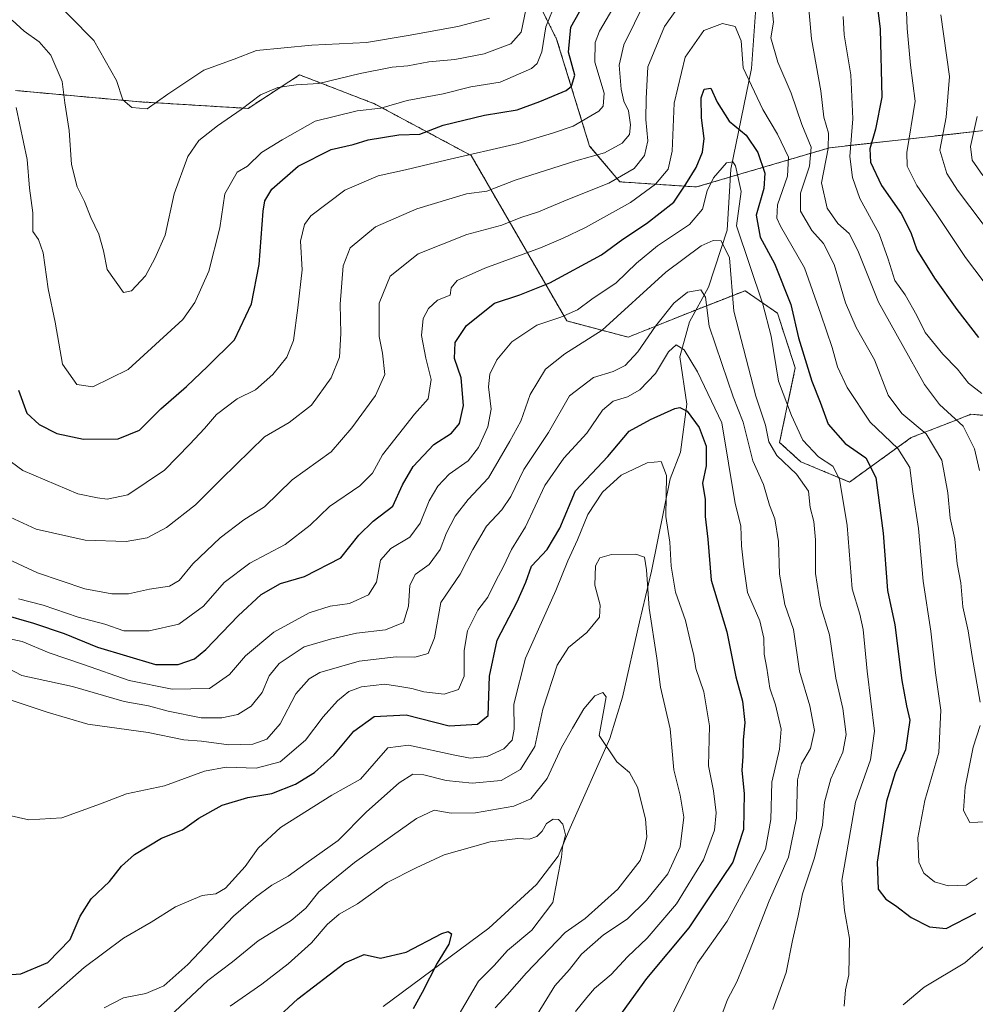
# Model space of a CAD drawing. Units: metres. Extents: x 658510 to 661974, y 4734880 to 4737272.
# Drawn here: x 661237 to 661467, y 4736900 to 4737138 of the extents above; entities that cross this region are included whole.
import ezdxf

# ---------------------------------------------------------------- set-up
doc = ezdxf.new("R2010")
doc.units = ezdxf.units.M
doc.header["$MEASUREMENT"] = 0
doc.linetypes.add('TRAZOS', pattern=[0.75, 0.5, -0.25])
for name, color, linetype, lineweight in [('Arbolado forestal', 92, 'TRAZOS', 0), ('Arbolado forestal CxS', 92, 'Continuous', 0), ('Corriente natural lineal', 142, 'Continuous', 13), ('Curva de nivel maestra', 36, 'Continuous', 30), ('Curva de nivel normal', 36, 'Continuous', 0)]:
    doc.layers.add(name, color=color, linetype=linetype, lineweight=lineweight)

# ---------------------------------------------------------------- blocks, each defined once
blk = doc.blocks.new('*U151')
at = {"layer": 'Arbolado forestal CxS', "color": 92, "linetype": 'Continuous', "lineweight": 0}
blk.add_polyline3d([(661235.51, 4737120.59, 805.24), (661265.47, 4737117.87, 815.16), (661291.57, 4737116.28, 809.71), (661303.98, 4737124.36, 811.27), (661322.03, 4737117.4, 805.34), (661345.35, 4737104.9, 794.9), (661368.41, 4737065.06, 769.17), (661383.16, 4737061.16, 762.33), (661398.81, 4737067.45, 758.74), (661411.34, 4737072.36, 767.02), (661419.16, 4737066.92, 771.82), (661423.45, 4737053.73, 772.6), (661419.66, 4737035.79, 766.35), (661424.75, 4737031.15, 766.83), (661436.52, 4737026.24, 771.17), (661451.38, 4737036.96, 782.39), (661461.15, 4737040.76, 788.84), (661465.79, 4737042.57, 791.47), (661488.08, 4737040.84, 800.97)], dxfattribs=at)
blk = doc.blocks.new('*U155')
at = {"layer": 'Arbolado forestal CxS', "color": 92, "linetype": 'Continuous', "lineweight": 0}
blk.add_polyline3d([(661474.07, 4737111.52, 819.91), (661431.68, 4737106.79, 790.24), (661399.63, 4737097.35, 772.69), (661381.16, 4737098.58, 784.5), (661373.86, 4737107.22, 791.45), (661365.93, 4737132.99, 801.86), (661360.28, 4737144.26, 809.29), (661344.64, 4737141.74, 818.59), (661334.97, 4737145.84, 822.34), (661328.56, 4737160.13, 833.47), (661329.25, 4737171.16, 840.44), (661332.45, 4737180.07, 844.32), (661342.59, 4737198.24, 840.14), (661342.86, 4737225.58, 852.92), (661352.03, 4737235.45, 848.45), (661374.33, 4737250.89, 848.46), (661389.99, 4737257.18, 848.16), (661390.8, 4737259.94, 849.5), (661591.72, 4737264.61, 896.07)], dxfattribs=at)
blk = doc.blocks.new('*U163')
at = {"layer": 'Curva de nivel normal', "color": 36, "linetype": 'Continuous', "lineweight": 0}
blk.add_polyline3d([(661467.32, 4736930.84, 780), (661464.6, 4736929.11, 780), (661460.33, 4736928.92, 780), (661456.96, 4736929.91, 780), (661454.42, 4736931.96, 780), (661453.23, 4736934.68, 780), (661453.02, 4736940.49, 780), (661454.66, 4736949.51, 780), (661458.01, 4736961.1, 780), (661458.49, 4736971.28, 780), (661457.24, 4736980.26, 780), (661456.08, 4736990.34, 780), (661454.3, 4737002.34, 780), (661453.12, 4737015.05, 780), (661451.8, 4737023.85, 780), (661451.06, 4737029.72, 780), (661448.14, 4737034.34, 780), (661441.51, 4737040.68, 780), (661435.94, 4737049.03, 780), (661433.6, 4737054.02, 780), (661432.3, 4737058.68, 780), (661429.61, 4737066.68, 780), (661425.7, 4737077.9, 780), (661419.9, 4737087.89, 780), (661419, 4737089.83, 780), (661419.19, 4737093.04, 780), (661421.57, 4737099.92, 780), (661421.82, 4737104.5, 780), (661419.15, 4737110.04, 780), (661415.62, 4737116.02, 780), (661410.91, 4737126.03, 780), (661410.42, 4737132.58, 780), (661408.99, 4737136.02, 780), (661405.92, 4737136.72, 780), (661401.38, 4737135.07, 780), (661396.94, 4737128.6, 780), (661394.25, 4737117.57, 780), (661393.76, 4737106.01, 780), (661392.82, 4737101.68, 780), (661389.75, 4737098.06, 780), (661383.71, 4737093.6, 780), (661372.92, 4737087.55, 780), (661367.48, 4737085.04, 780), (661362.06, 4737082.66, 780), (661348.62, 4737077.82, 780), (661341.98, 4737074.83, 780), (661340.54, 4737073.07, 780), (661340.23, 4737071.29, 780), (661337.22, 4737070.04, 780), (661335.06, 4737068.1, 780), (661333.76, 4737065.65, 780), (661333.39, 4737061.58, 780), (661334.37, 4737056.13, 780), (661335.73, 4737050.93, 780), (661334.98, 4737046.26, 780), (661331.65, 4737042.63, 780), (661323.97, 4737032.8, 780), (661321.56, 4737028.4, 780), (661318.46, 4737025.34, 780), (661311.19, 4737020.34, 780), (661306.5, 4737015.87, 780), (661300.53, 4737011.21, 780), (661291.99, 4737006.66, 780), (661285.84, 4737002.07, 780), (661280.84, 4736996.32, 780), (661274.91, 4736992, 780), (661267.7, 4736990.38, 780), (661261.64, 4736990.42, 780), (661257.03, 4736992, 780), (661250.61, 4736993.7, 780), (661242.18, 4736996.54, 780), (661236.2, 4736998.14, 780)], dxfattribs=at)
blk = doc.blocks.new('*U165')
at = {"layer": 'Curva de nivel normal', "color": 36, "linetype": 'Continuous', "lineweight": 0}
for points in [[(661230.52, 4737033.95, 795), (661237.24, 4737029, 795), (661250.51, 4737023.38, 795), (661255.25, 4737022.47, 795), (661257.63, 4737022.14, 795), (661262.56, 4737023.2, 795), (661271.46, 4737029.08, 795), (661277.56, 4737035.38, 795), (661281.03, 4737039.14, 795), (661283.92, 4737042.51, 795), (661288.93, 4737046.26, 795), (661293.36, 4737048.48, 795), (661297.53, 4737052.12, 795), (661300.87, 4737056.35, 795), (661302.48, 4737060.34, 795), (661303.52, 4737068.22, 795), (661304.64, 4737077.38, 795), (661304.2, 4737084.31, 795), (661305.16, 4737088.31, 795), (661306.66, 4737090.37, 795), (661314.92, 4737096.56, 795), (661322.92, 4737100.04, 795), (661329.48, 4737101.44, 795), (661339.19, 4737103.82, 795), (661356.62, 4737107.8, 795), (661364.95, 4737110.29, 795), (661369.92, 4737112, 795), (661376.06, 4737115.64, 795), (661377.17, 4737116.86, 795), (661377.38, 4737119.92, 795), (661375.15, 4737127.44, 795), (661375.19, 4737132.13, 795), (661376.24, 4737134.87, 795), (661382.1, 4737144.9, 795)], [(661434.96, 4737138.42, 795), (661435.2, 4737133.98, 795), (661436.87, 4737124.36, 795), (661437.29, 4737113.73, 795), (661436.61, 4737104.67, 795), (661437.22, 4737099.65, 795), (661439.04, 4737094.58, 795), (661443.65, 4737086.08, 795), (661445.84, 4737079.95, 795), (661447.41, 4737074.79, 795), (661449.95, 4737071.34, 795), (661452.75, 4737066.41, 795), (661454.78, 4737062.28, 795), (661458.98, 4737057.05, 795), (661462.58, 4737053.42, 795), (661465.17, 4737050.11, 795), (661468.4, 4737047.55, 795)]]:
    blk.add_polyline3d(points, dxfattribs=at)
blk = doc.blocks.new('*U172')
at = {"layer": 'Curva de nivel normal', "color": 36, "linetype": 'Continuous', "lineweight": 0}
for points in [[(661468.65, 4737100.11, 815), (661466.07, 4737103.78, 815), (661465.7, 4737107.1, 815), (661467.32, 4737114.37, 815)], [(661349.76, 4737138.01, 815), (661342.09, 4737135.99, 815), (661330.11, 4737133.87, 815), (661320.14, 4737132.18, 815), (661306.9, 4737131.52, 815), (661293.58, 4737130.2, 815), (661288.25, 4737128.14, 815), (661280.92, 4737125.5, 815), (661272.25, 4737119.73, 815), (661267.25, 4737116.21, 815), (661263.56, 4737116.48, 815), (661261.37, 4737118.33, 815), (661259.82, 4737122.99, 815), (661254.38, 4737132.68, 815), (661242.82, 4737144.45, 815)]]:
    blk.add_polyline3d(points, dxfattribs=at)
blk = doc.blocks.new('*U182')
at = {"layer": 'Curva de nivel normal', "color": 36, "linetype": 'Continuous', "lineweight": 0}
blk.add_polyline3d([(661359.3, 4736894.82, 740), (661365.53, 4736904.82, 740), (661369.06, 4736908.79, 740), (661371.92, 4736912.49, 740), (661377.25, 4736917.14, 740), (661382.92, 4736920.94, 740), (661387.59, 4736925.51, 740), (661392.72, 4736931.85, 740), (661395.68, 4736938.34, 740), (661396.61, 4736945.46, 740), (661395.74, 4736950.8, 740), (661394.15, 4736956.9, 740), (661393.27, 4736966.76, 740), (661390.94, 4736976.78, 740), (661390.06, 4736983.78, 740), (661388.27, 4736995.82, 740), (661387.61, 4737005.09, 740), (661387.14, 4737008.11, 740), (661385.03, 4737008.84, 740), (661379.15, 4737008.75, 740), (661376.38, 4737007.95, 740), (661375.32, 4737006.08, 740), (661375.12, 4737001.43, 740), (661376.39, 4736996.58, 740), (661376.23, 4736993.68, 740), (661373.23, 4736990.01, 740), (661368.81, 4736986.34, 740), (661366.08, 4736982.13, 740), (661362.62, 4736971.49, 740), (661360.7, 4736962.53, 740), (661357.25, 4736956.94, 740), (661352.58, 4736954.3, 740), (661345.61, 4736953.66, 740), (661339.34, 4736954.34, 740), (661333.92, 4736955.68, 740), (661331.24, 4736955.87, 740), (661327.98, 4736953.74, 740), (661320.12, 4736946.78, 740), (661313.25, 4736939.88, 740), (661305.54, 4736934.42, 740), (661301.25, 4736931.27, 740), (661297.25, 4736929.09, 740), (661293.37, 4736926.17, 740), (661288.08, 4736921.64, 740), (661277.04, 4736910.01, 740), (661271.25, 4736904.84, 740), (661266.92, 4736903.02, 740), (661261.58, 4736901.96, 740), (661256.92, 4736899.57, 740)], dxfattribs=at)
blk = doc.blocks.new('*U183')
at = {"layer": 'Curva de nivel normal', "color": 36, "linetype": 'Continuous', "lineweight": 0}
for points in [[(661232.12, 4737018.71, 790), (661240.47, 4737014.88, 790), (661252.32, 4737012.2, 790), (661262.18, 4737011.9, 790), (661267.25, 4737012.84, 790), (661271.92, 4737015.25, 790), (661278.92, 4737020.78, 790), (661285.13, 4737027, 790), (661295.54, 4737037.13, 790), (661301.48, 4737040.58, 790), (661306.86, 4737044.75, 790), (661311.59, 4737051.34, 790), (661313.58, 4737056.34, 790), (661313.92, 4737062.04, 790), (661313.72, 4737069.14, 790), (661314.45, 4737078.38, 790), (661316.19, 4737082.67, 790), (661322.27, 4737087.76, 790), (661332.25, 4737092.09, 790), (661344.2, 4737095.66, 790), (661349.07, 4737096.34, 790), (661355.92, 4737098.96, 790), (661370.58, 4737103.64, 790), (661377.44, 4737105.58, 790), (661381.75, 4737107.88, 790), (661383.53, 4737110.01, 790), (661383.76, 4737112.34, 790), (661383.26, 4737115.68, 790), (661382.14, 4737118.01, 790), (661381.46, 4737120.94, 790), (661381, 4737126.72, 790), (661382.12, 4737131.6, 790), (661387.3, 4737142.01, 790)], [(661426.33, 4737144.76, 790), (661427.32, 4737133.08, 790), (661429.57, 4737120.55, 790), (661430.3, 4737114.16, 790), (661431.48, 4737110.34, 790), (661431.35, 4737106.61, 790), (661429.73, 4737098.38, 790), (661431.16, 4737092.25, 790), (661433.71, 4737088.54, 790), (661436.45, 4737086.15, 790), (661438.55, 4737082.05, 790), (661443.47, 4737069.57, 790), (661449.23, 4737059.42, 790), (661454.57, 4737049.74, 790), (661458.19, 4737044.95, 790), (661463.94, 4737039.67, 790), (661466.63, 4737034.28, 790), (661467.84, 4737029.01, 790)]]:
    blk.add_polyline3d(points, dxfattribs=at)
blk = doc.blocks.new('*U185')
at = {"layer": 'Curva de nivel normal', "color": 36, "linetype": 'Continuous', "lineweight": 0}
for points in [[(661234.73, 4737137.54, 810), (661237.59, 4737134.86, 810), (661241.23, 4737132.36, 810), (661244.01, 4737129.09, 810), (661246.72, 4737122.76, 810), (661247.38, 4737117.6, 810), (661248.43, 4737110.97, 810), (661248.98, 4737102.75, 810), (661250.34, 4737097.35, 810), (661252.14, 4737093.84, 810), (661253.66, 4737090.01, 810), (661255.61, 4737086.01, 810), (661256.71, 4737081.98, 810), (661257.64, 4737077.47, 810), (661261.58, 4737071.93, 810), (661263.5, 4737072.33, 810), (661266.81, 4737075.94, 810), (661269.1, 4737080.12, 810), (661271.62, 4737085.76, 810), (661273.72, 4737095.72, 810), (661277.02, 4737104.72, 810), (661279.71, 4737108.56, 810), (661284.16, 4737112.06, 810), (661289.91, 4737116.01, 810), (661294.56, 4737119.58, 810), (661298.76, 4737121.31, 810), (661303.15, 4737121.93, 810), (661308.58, 4737122.26, 810), (661318.58, 4737124.69, 810), (661326.29, 4737126.19, 810), (661330.04, 4737126.54, 810), (661335.09, 4737127.5, 810), (661341.39, 4737128.09, 810), (661348.44, 4737129.43, 810), (661354.86, 4737131.87, 810), (661357.42, 4737134.68, 810), (661358.49, 4737140.01, 810)], [(661458.55, 4737138.86, 810), (661460.63, 4737124.01, 810), (661459.81, 4737114.18, 810), (661458.27, 4737106.18, 810), (661459.97, 4737100.63, 810), (661462.51, 4737096.59, 810), (661474.71, 4737080.52, 810)]]:
    blk.add_polyline3d(points, dxfattribs=at)
blk = doc.blocks.new('*U187')
at = {"layer": 'Curva de nivel normal', "color": 36, "linetype": 'Continuous', "lineweight": 0}
for points in [[(661227.99, 4737010.31, 785), (661240.84, 4737004.35, 785), (661252.21, 4737000.5, 785), (661258.76, 4736999.27, 785), (661262.72, 4736999.34, 785), (661267.81, 4737000.42, 785), (661272.6, 4737001.18, 785), (661274.96, 4737002.53, 785), (661278.28, 4737006.57, 785), (661284.86, 4737012.84, 785), (661290.57, 4737017.11, 785), (661295.5, 4737020.27, 785), (661302.22, 4737026.76, 785), (661311.55, 4737033.56, 785), (661316.54, 4737039.34, 785), (661322.28, 4737047.1, 785), (661324.49, 4737052.15, 785), (661323.96, 4737057.29, 785), (661323.13, 4737061.34, 785), (661323.18, 4737069.34, 785), (661325.8, 4737075.87, 785), (661332.58, 4737081.2, 785), (661344.29, 4737085.93, 785), (661352.76, 4737088.14, 785), (661357.29, 4737089.96, 785), (661361.56, 4737091.35, 785), (661368.25, 4737094.17, 785), (661378.51, 4737098.25, 785), (661384.65, 4737101.81, 785), (661387.09, 4737104.9, 785), (661387.93, 4737108.48, 785), (661387.44, 4737113.63, 785), (661387.48, 4737118.66, 785), (661387.92, 4737126.34, 785), (661391.89, 4737136.01, 785), (661398.05, 4737144.7, 785)], [(661417.77, 4737140.9, 785), (661418.16, 4737137.1, 785), (661417.56, 4737133.32, 785), (661419.25, 4737127.43, 785), (661422.46, 4737119.96, 785), (661425.04, 4737112.44, 785), (661427.24, 4737106.91, 785), (661426.84, 4737102.35, 785), (661424.71, 4737095.84, 785), (661424.72, 4737091.55, 785), (661427.42, 4737086.85, 785), (661430.24, 4737083.72, 785), (661432.8, 4737078.68, 785), (661435.53, 4737069.39, 785), (661438.11, 4737063.52, 785), (661442.51, 4737055.72, 785), (661445.86, 4737047.2, 785), (661449.16, 4737042.75, 785), (661454.96, 4737037.86, 785), (661458.73, 4737031.54, 785), (661460.21, 4737023.66, 785), (661460.75, 4737017.51, 785), (661461.92, 4737012.5, 785), (661462.5, 4737006.56, 785), (661463.38, 4737001.96, 785), (661463.8, 4736996.21, 785), (661465.08, 4736990.38, 785), (661466.05, 4736984.22, 785), (661467.99, 4736973.17, 785)], [(661467.99, 4736967.55, 785), (661466.32, 4736962.34, 785), (661464.36, 4736952.72, 785), (661464.02, 4736947.11, 785), (661465.49, 4736944.17, 785), (661469.4, 4736944.33, 785)]]:
    blk.add_polyline3d(points, dxfattribs=at)
blk = doc.blocks.new('*U191')
at = {"layer": 'Curva de nivel normal', "color": 36, "linetype": 'Continuous', "lineweight": 0}
blk.add_polyline3d([(661370.49, 4736898.68, 745), (661373.22, 4736902.01, 745), (661375.08, 4736904.23, 745), (661379.05, 4736907.54, 745), (661382.98, 4736911.82, 745), (661387.78, 4736916.36, 745), (661394.79, 4736924.6, 745), (661401.34, 4736935.17, 745), (661403.96, 4736942.32, 745), (661404.41, 4736946.5, 745), (661403.7, 4736951.8, 745), (661402.52, 4736957.84, 745), (661402.76, 4736967.47, 745), (661401.42, 4736975.68, 745), (661399.48, 4736981.34, 745), (661398.98, 4736984.44, 745), (661398, 4736988.42, 745), (661396.96, 4736992.9, 745), (661394.58, 4736999.71, 745), (661393.56, 4737006.01, 745), (661393.21, 4737011.76, 745), (661392.26, 4737017.97, 745), (661392.44, 4737027.79, 745), (661391.09, 4737031.22, 745), (661387.76, 4737030.86, 745), (661381.45, 4737027.91, 745), (661376.96, 4737023.77, 745), (661373.48, 4737018.39, 745), (661370.92, 4737012.3, 745), (661368.64, 4737007.26, 745), (661365.75, 4737000.1, 745), (661358.46, 4736983.82, 745), (661355.64, 4736972.68, 745), (661355.69, 4736966.68, 745), (661355.18, 4736964.01, 745), (661353.18, 4736961.98, 745), (661349.15, 4736960.07, 745), (661345.08, 4736959.74, 745), (661341.37, 4736960.44, 745), (661330.19, 4736962.8, 745), (661325.25, 4736962.21, 745), (661318.66, 4736954.65, 745), (661311.74, 4736950.8, 745), (661299.39, 4736942.98, 745), (661294.03, 4736938, 745), (661290.83, 4736933.57, 745), (661286.09, 4736928.39, 745), (661283.8, 4736926.98, 745), (661280.47, 4736926.58, 745), (661274.1, 4736923.87, 745), (661268.19, 4736920.16, 745), (661261.53, 4736916.29, 745), (661252.04, 4736909.24, 745), (661241.08, 4736899.56, 745)], dxfattribs=at)
blk = doc.blocks.new('*U196')
at = {"layer": 'Curva de nivel normal', "color": 36, "linetype": 'Continuous', "lineweight": 0}
blk.add_polyline3d([(661418.02, 4736899.12, 765), (661421.21, 4736908.08, 765), (661422.77, 4736915.77, 765), (661424.18, 4736921.68, 765), (661425.22, 4736927.01, 765), (661428.11, 4736935.68, 765), (661430, 4736943.52, 765), (661430.52, 4736949.11, 765), (661432.01, 4736954.73, 765), (661434.9, 4736961.17, 765), (661435.71, 4736965.43, 765), (661434.94, 4736971.7, 765), (661433.24, 4736979, 765), (661431.67, 4736989.43, 765), (661429.55, 4736996.52, 765), (661428.29, 4737004.24, 765), (661428.33, 4737012.3, 765), (661427.89, 4737016.73, 765), (661427.02, 4737020.14, 765), (661426.6, 4737024.01, 765), (661423.74, 4737028.18, 765), (661419.02, 4737032.61, 765), (661417.05, 4737035.91, 765), (661416.26, 4737039.94, 765), (661413.97, 4737046.97, 765), (661408.65, 4737067.41, 765), (661407.59, 4737080.27, 765), (661405.58, 4737084.35, 765), (661403.66, 4737084.46, 765), (661400.74, 4737083.19, 765), (661392.25, 4737076.83, 765), (661376.92, 4737062.84, 765), (661367.92, 4737057.1, 765), (661363.25, 4737053.43, 765), (661359.59, 4737047.33, 765), (661357.28, 4737040.88, 765), (661354.62, 4737036.07, 765), (661349.54, 4737027.27, 765), (661344.64, 4737022.01, 765), (661341.44, 4737018.01, 765), (661339.39, 4737014.01, 765), (661337.84, 4737010.01, 765), (661335.17, 4737006.34, 765), (661331.8, 4737003.98, 765), (661330.53, 4737001.34, 765), (661330.26, 4736996.34, 765), (661329.01, 4736992.42, 765), (661324.66, 4736990.65, 765), (661317.68, 4736989.84, 765), (661311.45, 4736988.42, 765), (661305.11, 4736986.56, 765), (661299.06, 4736982.55, 765), (661296.64, 4736979.56, 765), (661294.99, 4736975.52, 765), (661292.31, 4736972.22, 765), (661289.1, 4736970.2, 765), (661285.25, 4736969.4, 765), (661280.25, 4736969.46, 765), (661272.34, 4736971.06, 765), (661267.59, 4736972.31, 765), (661261.67, 4736973.37, 765), (661249.25, 4736976.98, 765), (661237.03, 4736979.66, 765), (661231.82, 4736982.38, 765)], dxfattribs=at)
blk = doc.blocks.new('*U197')
at = {"layer": 'Curva de nivel normal', "color": 36, "linetype": 'Continuous', "lineweight": 0}
blk.add_polyline3d([(661391.48, 4736893.21, 755), (661399.86, 4736910.34, 755), (661407.02, 4736920.42, 755), (661412.86, 4736931.2, 755), (661416.3, 4736937.8, 755), (661417.52, 4736944.94, 755), (661417.83, 4736953.92, 755), (661419.65, 4736961.88, 755), (661420.04, 4736966.7, 755), (661418.67, 4736972.59, 755), (661417.3, 4736976.57, 755), (661416.6, 4736981.42, 755), (661415.92, 4736984.78, 755), (661415.9, 4736988.61, 755), (661414.9, 4736992.81, 755), (661411.97, 4736999.66, 755), (661411.03, 4737005.78, 755), (661410.46, 4737010.89, 755), (661410.29, 4737015.71, 755), (661408.99, 4737021.08, 755), (661405.77, 4737040.53, 755), (661399.9, 4737052.8, 755), (661396.7, 4737058.13, 755), (661394.76, 4737059.27, 755), (661392.93, 4737057.61, 755), (661389.72, 4737052.43, 755), (661386, 4737048.46, 755), (661383, 4737046.8, 755), (661379.58, 4737045.75, 755), (661377, 4737043.53, 755), (661373.24, 4737038.03, 755), (661367.66, 4737031.99, 755), (661363.07, 4737025.39, 755), (661358.43, 4737015.45, 755), (661355.04, 4737009.96, 755), (661353.16, 4737005.92, 755), (661351.27, 4737002.43, 755), (661349.31, 4736998.54, 755), (661346.97, 4736995.36, 755), (661344.43, 4736990.39, 755), (661343.66, 4736985.63, 755), (661343.62, 4736979.47, 755), (661342.31, 4736976.23, 755), (661338.82, 4736975.1, 755), (661333.92, 4736975.7, 755), (661331.05, 4736976.51, 755), (661328.11, 4736976.95, 755), (661324.52, 4736977.51, 755), (661318.91, 4736976.87, 755), (661315.82, 4736975.77, 755), (661313.09, 4736973.49, 755), (661309.63, 4736969.63, 755), (661305.41, 4736964.01, 755), (661299.3, 4736958.84, 755), (661293.53, 4736957.29, 755), (661286.3, 4736957.5, 755), (661281.09, 4736956.54, 755), (661271.46, 4736953.06, 755), (661262.25, 4736951.09, 755), (661256.02, 4736948.67, 755), (661246.65, 4736945.34, 755), (661238.74, 4736944.84, 755), (661230.47, 4736946.66, 755)], dxfattribs=at)
blk = doc.blocks.new('*U198')
at = {"layer": 'Curva de nivel normal', "color": 36, "linetype": 'Continuous', "lineweight": 0}
blk.add_polyline3d([(661234.43, 4736973.69, 760), (661243.11, 4736970.8, 760), (661252.91, 4736967.92, 760), (661267.5, 4736965.87, 760), (661276.06, 4736964.15, 760), (661280.31, 4736963.84, 760), (661286.94, 4736962.93, 760), (661292.7, 4736963.08, 760), (661296.05, 4736964.32, 760), (661299.32, 4736967.96, 760), (661303.05, 4736975.21, 760), (661306.29, 4736978.83, 760), (661308.85, 4736980.31, 760), (661318.37, 4736983.07, 760), (661327.25, 4736984.1, 760), (661331.76, 4736984.07, 760), (661334.99, 4736984.93, 760), (661336.5, 4736988.74, 760), (661338.02, 4736997.25, 760), (661342.67, 4737004.01, 760), (661345.72, 4737010.01, 760), (661349, 4737015.65, 760), (661352.76, 4737019.56, 760), (661354.93, 4737022.8, 760), (661358.03, 4737029.3, 760), (661363.93, 4737038.16, 760), (661369.04, 4737047.01, 760), (661374.79, 4737051.47, 760), (661379.57, 4737052.86, 760), (661382.44, 4737054.29, 760), (661385.51, 4737057.63, 760), (661389.79, 4737063.83, 760), (661394.18, 4737069.38, 760), (661397.46, 4737071.97, 760), (661400.68, 4737072.6, 760), (661401.79, 4737070.81, 760), (661402.71, 4737063.8, 760), (661405.75, 4737054.82, 760), (661408.48, 4737046.8, 760), (661410.86, 4737040.68, 760), (661413.18, 4737031.34, 760), (661415.77, 4737025.67, 760), (661417.24, 4737020.64, 760), (661418.48, 4737017.4, 760), (661419.42, 4737011.94, 760), (661419.64, 4737004.08, 760), (661420.92, 4736996.7, 760), (661423.03, 4736990.75, 760), (661424.49, 4736980.7, 760), (661426.96, 4736972.34, 760), (661428.06, 4736966.34, 760), (661427.13, 4736962.01, 760), (661424.92, 4736958.34, 760), (661424.01, 4736954.48, 760), (661423.77, 4736945.24, 760), (661421.8, 4736935.82, 760), (661417.14, 4736925.34, 760), (661412.43, 4736913.22, 760), (661409.34, 4736905.84, 760), (661407.08, 4736901.55, 760), (661405.18, 4736896.34, 760)], dxfattribs=at)
blk = doc.blocks.new('*U206')
at = {"layer": 'Curva de nivel normal', "color": 36, "linetype": 'Continuous', "lineweight": 0}
for points in [[(661229.96, 4736989.34, 770), (661237.11, 4736987.85, 770), (661243.63, 4736985.07, 770), (661251.91, 4736982.24, 770), (661262.89, 4736978.42, 770), (661273.26, 4736976.31, 770), (661282.25, 4736976.49, 770), (661287.1, 4736979.84, 770), (661290.96, 4736984.35, 770), (661297.76, 4736990.07, 770), (661306.25, 4736994.76, 770), (661311.36, 4736996.3, 770), (661316, 4736997.01, 770), (661320.58, 4736999.04, 770), (661322.5, 4737002.15, 770), (661323.49, 4737007.42, 770), (661325.96, 4737010.23, 770), (661330.54, 4737012.98, 770), (661333.02, 4737016.34, 770), (661335.19, 4737021.73, 770), (661337.29, 4737025.26, 770), (661340.06, 4737028.15, 770), (661344.57, 4737031.37, 770), (661347.13, 4737034.6, 770), (661349.36, 4737039.55, 770), (661350.12, 4737043.81, 770), (661349.47, 4737049.17, 770), (661349.84, 4737052.26, 770), (661351.54, 4737055.72, 770), (661355.12, 4737060.03, 770), (661361.14, 4737064.02, 770), (661366.92, 4737065.96, 770), (661370.99, 4737067.78, 770), (661374.45, 4737070.29, 770), (661380.24, 4737074.23, 770), (661385.14, 4737079.02, 770), (661390.25, 4737083.18, 770), (661397.92, 4737088.29, 770), (661401.08, 4737092, 770), (661402.24, 4737096.43, 770), (661403.75, 4737099.54, 770), (661406.86, 4737103.15, 770), (661408.39, 4737103.42, 770), (661409.02, 4737102.48, 770), (661410.39, 4737096.29, 770), (661409.25, 4737088.01, 770), (661415.64, 4737069.07, 770), (661417.65, 4737061.41, 770), (661419.42, 4737050.59, 770), (661422.52, 4737042.3, 770), (661425.24, 4737036.34, 770), (661429.08, 4737032.34, 770), (661432.48, 4737030.11, 770), (661434.11, 4737026.92, 770), (661435.94, 4737015.76, 770), (661437.18, 4737000.52, 770), (661439.02, 4736994.42, 770), (661439.84, 4736990.7, 770), (661440.79, 4736980.65, 770), (661442.5, 4736966.24, 770), (661441.6, 4736959.32, 770), (661437.98, 4736949.07, 770), (661434.64, 4736930.26, 770), (661435.28, 4736923.01, 770), (661436.52, 4736916.27, 770), (661436.39, 4736907.46, 770), (661435.51, 4736903.85, 770), (661435.24, 4736899.98, 770)], [(661449.41, 4736900.28, 770), (661454.53, 4736904.54, 770), (661464.28, 4736910.4, 770), (661478.48, 4736922.76, 770), (661481.53, 4736926.2, 770), (661486.88, 4736931.23, 770), (661497.3, 4736940.23, 770), (661501.45, 4736946.2, 770), (661503.17, 4736951.42, 770), (661506.55, 4736955.68, 770), (661514.92, 4736960.23, 770), (661522.4, 4736961.49, 770), (661526.08, 4736960.55, 770), (661528.57, 4736956.7, 770), (661530.55, 4736948.4, 770), (661532.36, 4736943.46, 770), (661533.39, 4736940.2, 770), (661534.5, 4736937.2, 770), (661534.12, 4736932.25, 770), (661534.78, 4736927.44, 770), (661535.26, 4736921.95, 770), (661535.12, 4736911.25, 770), (661534.62, 4736902.05, 770), (661537.05, 4736889.82, 770)]]:
    blk.add_polyline3d(points, dxfattribs=at)
blk = doc.blocks.new('*U207')
at = {"layer": 'Curva de nivel normal', "color": 36, "linetype": 'Continuous', "lineweight": 0}
for points in [[(661475.74, 4737065.53, 805), (661464.47, 4737080.32, 805), (661457.38, 4737090.97, 805), (661452.71, 4737097.73, 805), (661450.4, 4737102.33, 805), (661450.32, 4737105.66, 805), (661452.32, 4737118.01, 805), (661451.24, 4737126.72, 805), (661450.42, 4737135.51, 805), (661449.91, 4737147.67, 805)], [(661365.82, 4737142.01, 805), (661363.29, 4737135.9, 805), (661362.36, 4737129.88, 805), (661361.25, 4737127.1, 805), (661359.88, 4737125.9, 805), (661352.36, 4737122.64, 805), (661345.23, 4737121.47, 805), (661338.55, 4737119.8, 805), (661329.92, 4737118.18, 805), (661323.58, 4737116.31, 805), (661317.87, 4737115.72, 805), (661307.74, 4737113.22, 805), (661299.76, 4737108.73, 805), (661294.8, 4737105.63, 805), (661291.46, 4737102.4, 805), (661288.9, 4737100.95, 805), (661285.94, 4737095.7, 805), (661284.74, 4737087.5, 805), (661282.09, 4737077.09, 805), (661278.74, 4737069.55, 805), (661275.82, 4737065.44, 805), (661262.68, 4737053.4, 805), (661254.12, 4737049.16, 805), (661250.26, 4737049.78, 805), (661246.86, 4737054.62, 805), (661245.04, 4737064.8, 805), (661243.36, 4737072.78, 805), (661242.21, 4737081.45, 805), (661241.07, 4737084.73, 805), (661239.68, 4737086.61, 805), (661239.65, 4737091.08, 805), (661238.89, 4737097.04, 805), (661238.32, 4737103.97, 805), (661235.71, 4737116.52, 805)]]:
    blk.add_polyline3d(points, dxfattribs=at)
blk = doc.blocks.new('*U213')
at = {"layer": 'Curva de nivel maestra', "color": 36, "linetype": 'Continuous', "lineweight": 30}
for points in [[(661236.24, 4737048.35, 800), (661238.23, 4737042.86, 800), (661241.25, 4737040.12, 800), (661245.47, 4737037.96, 800), (661251.9, 4737036.56, 800), (661260.25, 4737036.68, 800), (661265.41, 4737038.75, 800), (661270.56, 4737043.91, 800), (661276.74, 4737049.26, 800), (661281.88, 4737054.13, 800), (661288.33, 4737060.55, 800), (661292.35, 4737069.15, 800), (661294.26, 4737078.7, 800), (661295.23, 4737091.54, 800), (661295.61, 4737093.97, 800), (661297.32, 4737096.82, 800), (661303.6, 4737102.4, 800), (661311.57, 4737106.38, 800), (661316.89, 4737107.61, 800), (661320.48, 4737108.7, 800), (661327.92, 4737109.92, 800), (661332.92, 4737110.06, 800), (661338.58, 4737112.23, 800), (661348.53, 4737114.66, 800), (661356.38, 4737115.94, 800), (661361.86, 4737117.91, 800), (661368.22, 4737120.56, 800), (661369.53, 4737121.62, 800), (661370.31, 4737124.3, 800), (661368.78, 4737129.85, 800), (661369.37, 4737135.82, 800), (661374.6, 4737145.21, 800)], [(661443.14, 4737141.88, 800), (661443.88, 4737135.38, 800), (661444.28, 4737119, 800), (661442.76, 4737111.28, 800), (661441.4, 4737106.58, 800), (661441.61, 4737103.33, 800), (661444.22, 4737097.74, 800), (661448.95, 4737090.98, 800), (661451.3, 4737086.4, 800), (661452.75, 4737082.18, 800), (661456.96, 4737075.38, 800), (661462.42, 4737067.85, 800), (661467.63, 4737061.06, 800)]]:
    blk.add_polyline3d(points, dxfattribs=at)
blk = doc.blocks.new('*U219')
at = {"layer": 'Curva de nivel maestra', "color": 36, "linetype": 'Continuous', "lineweight": 30}
blk.add_polyline3d([(661229.08, 4736907.16, 750), (661236.82, 4736907.72, 750), (661243.29, 4736910.47, 750), (661248.67, 4736915.98, 750), (661251.06, 4736921.62, 750), (661253.75, 4736925.8, 750), (661258.14, 4736929.96, 750), (661261.06, 4736933.67, 750), (661264.23, 4736936.5, 750), (661270.71, 4736940.42, 750), (661275.77, 4736942.4, 750), (661279.71, 4736945.23, 750), (661285.32, 4736948.34, 750), (661291.52, 4736950.19, 750), (661297.32, 4736951.22, 750), (661302.96, 4736953.45, 750), (661307.56, 4736956.25, 750), (661312.22, 4736960.46, 750), (661317.07, 4736966.18, 750), (661321.92, 4736969.78, 750), (661329.7, 4736970.14, 750), (661340, 4736967.52, 750), (661346.82, 4736967.93, 750), (661349.44, 4736970.01, 750), (661349.76, 4736979.5, 750), (661351.58, 4736988.11, 750), (661356.41, 4736997.37, 750), (661358.52, 4737002.12, 750), (661359.9, 4737006.01, 750), (661363.64, 4737010.01, 750), (661366.74, 4737015.1, 750), (661370.51, 4737024.15, 750), (661378.25, 4737032.43, 750), (661383.4, 4737038.52, 750), (661388.53, 4737041.31, 750), (661394.39, 4737043.97, 750), (661395.64, 4737044.22, 750), (661397.42, 4737043.3, 750), (661400.31, 4737039.4, 750), (661401.94, 4737034.86, 750), (661402, 4737030.16, 750), (661401.1, 4737026.01, 750), (661401.72, 4737022.01, 750), (661401.71, 4737017.92, 750), (661402.4, 4737012.47, 750), (661403.2, 4737002.56, 750), (661406.98, 4736990.17, 750), (661409.14, 4736979.28, 750), (661410.69, 4736973.42, 750), (661411.32, 4736968.28, 750), (661410.86, 4736964.01, 750), (661410.77, 4736960.19, 750), (661410.59, 4736956.74, 750), (661411.1, 4736951.2, 750), (661410.93, 4736942.52, 750), (661408.43, 4736934.68, 750), (661402.95, 4736926.51, 750), (661397.8, 4736918.8, 750), (661387.59, 4736906.6, 750), (661378.58, 4736894.14, 750)], dxfattribs=at)
blk = doc.blocks.new('*U222')
at = {"layer": 'Curva de nivel maestra', "color": 36, "linetype": 'Continuous', "lineweight": 30}
blk.add_polyline3d([(661232.06, 4736994.49, 775), (661239.82, 4736992.27, 775), (661247.24, 4736989.77, 775), (661255.26, 4736986.43, 775), (661269.22, 4736982.3, 775), (661274.72, 4736982.26, 775), (661278.63, 4736983.66, 775), (661281.35, 4736985.88, 775), (661289.14, 4736994.01, 775), (661294.7, 4736999.17, 775), (661299.39, 4737001.8, 775), (661305.13, 4737003.52, 775), (661313.88, 4737007.97, 775), (661318.24, 4737013.41, 775), (661321.75, 4737016.79, 775), (661326.49, 4737020.46, 775), (661328.78, 4737025.59, 775), (661331.35, 4737029.99, 775), (661336.35, 4737035.26, 775), (661340.6, 4737038.01, 775), (661342.5, 4737040.34, 775), (661343.48, 4737044.68, 775), (661342.96, 4737051.34, 775), (661341.3, 4737056.01, 775), (661341.48, 4737059.9, 775), (661344.24, 4737063.98, 775), (661350.92, 4737069.35, 775), (661357.09, 4737071.35, 775), (661364.27, 4737074.22, 775), (661376.76, 4737080.96, 775), (661381.92, 4737084.81, 775), (661387.58, 4737088.52, 775), (661394.18, 4737093.69, 775), (661397.07, 4737098.01, 775), (661399.56, 4737102.01, 775), (661401.08, 4737105.77, 775), (661401.52, 4737109.06, 775), (661400.83, 4737114.02, 775), (661400.79, 4737118.82, 775), (661401.48, 4737120.9, 775), (661403.06, 4737121.14, 775), (661404.63, 4737117.8, 775), (661407.54, 4737113.21, 775), (661411.58, 4737109.81, 775), (661414.46, 4737105.68, 775), (661416.13, 4737100.68, 775), (661415.89, 4737097.01, 775), (661414, 4737090.57, 775), (661415, 4737085.26, 775), (661418.47, 4737078.91, 775), (661422.36, 4737069.06, 775), (661424.19, 4737060.97, 775), (661427.46, 4737050.52, 775), (661429.44, 4737045.46, 775), (661431.34, 4737040.23, 775), (661435.5, 4737035.55, 775), (661440.43, 4737032.08, 775), (661442.82, 4737027.3, 775), (661444.63, 4737013.94, 775), (661445.65, 4737000.13, 775), (661447.44, 4736991.86, 775), (661449.13, 4736978.41, 775), (661450.23, 4736972.35, 775), (661451.08, 4736968.86, 775), (661450.02, 4736961.74, 775), (661447.5, 4736956.19, 775), (661445.43, 4736949.34, 775), (661443.22, 4736934.66, 775), (661443.39, 4736928.16, 775), (661445.23, 4736925.69, 775), (661447.58, 4736924.18, 775), (661451.38, 4736921.3, 775), (661455.81, 4736919.08, 775), (661459.84, 4736918.64, 775), (661466.96, 4736922.38, 775)], dxfattribs=at)

msp = doc.modelspace()

# ---------------------------------------------------------------- linework, layer by layer
at = {"layer": 'Arbolado forestal', "color": 92, "linetype": 'TRAZOS', "lineweight": 0}
for points in [[(661474.07, 4737111.52, 819.91), (661431.68, 4737106.79, 790.24), (661407.79, 4737099.76, 769.57), (661399.63, 4737097.35, 772.69), (661381.16, 4737098.59, 784.5), (661373.86, 4737107.22, 791.45), (661365.93, 4737132.99, 801.86), (661360.28, 4737144.26, 809.29), (661344.64, 4737141.74, 818.59), (661334.97, 4737145.84, 822.34), (661328.56, 4737160.13, 833.47), (661329.25, 4737171.16, 840.44), (661332.45, 4737180.07, 844.32), (661342.58, 4737198.24, 840.14), (661342.86, 4737225.58, 852.92), (661352.03, 4737235.45, 848.45), (661374.33, 4737250.89, 848.46), (661389.99, 4737257.18, 848.16), (661390.8, 4737259.94, 849.5)], [(661474.07, 4737111.52, 819.91), (661431.68, 4737106.79, 790.24), (661407.79, 4737099.76, 769.57), (661399.63, 4737097.35, 772.69), (661381.16, 4737098.59, 784.5), (661373.86, 4737107.22, 791.45), (661365.93, 4737132.99, 801.86), (661360.28, 4737144.26, 809.29), (661344.64, 4737141.74, 818.59), (661334.97, 4737145.84, 822.34), (661328.56, 4737160.13, 833.47), (661329.25, 4737171.16, 840.44), (661332.45, 4737180.07, 844.32), (661342.58, 4737198.24, 840.14), (661342.86, 4737225.58, 852.92), (661352.03, 4737235.45, 848.45), (661374.33, 4737250.89, 848.46), (661389.99, 4737257.18, 848.16), (661390.8, 4737259.94, 849.5)], [(661235.51, 4737120.59, 805.24), (661265.47, 4737117.87, 815.16), (661291.57, 4737116.28, 809.71), (661303.98, 4737124.36, 811.27), (661322.03, 4737117.4, 805.34), (661345.35, 4737104.9, 794.9), (661368.4, 4737065.06, 769.17), (661383.16, 4737061.16, 762.33), (661398.81, 4737067.45, 758.74), (661399.53, 4737067.73, 758.98), (661411.34, 4737072.36, 767.02), (661419.16, 4737066.92, 771.82), (661423.45, 4737053.73, 772.6), (661419.66, 4737035.8, 766.35), (661424.75, 4737031.15, 766.83), (661436.52, 4737026.24, 771.17), (661451.38, 4737036.96, 782.39), (661461.15, 4737040.76, 788.84), (661465.79, 4737042.57, 791.47), (661488.08, 4737040.84, 800.97)], [(661235.51, 4737120.59, 805.24), (661265.47, 4737117.87, 815.16), (661291.57, 4737116.28, 809.71), (661303.98, 4737124.36, 811.27), (661322.03, 4737117.4, 805.34), (661345.35, 4737104.9, 794.9), (661368.4, 4737065.06, 769.17), (661383.16, 4737061.16, 762.33), (661398.81, 4737067.45, 758.74), (661399.53, 4737067.73, 758.98), (661411.34, 4737072.36, 767.02), (661419.16, 4737066.92, 771.82), (661423.45, 4737053.73, 772.6), (661419.66, 4737035.8, 766.35), (661424.75, 4737031.15, 766.83), (661436.52, 4737026.24, 771.17), (661451.38, 4737036.96, 782.39), (661461.15, 4737040.76, 788.84), (661465.79, 4737042.57, 791.47), (661488.08, 4737040.84, 800.97)]]:
    msp.add_polyline3d(points, dxfattribs=at)
at = {"layer": 'Arbolado forestal CxS', "color": 92, "linetype": 'Continuous', "lineweight": 0}
for points in [[(661005.22, 4737250.98, 770.52), (661390.8, 4737259.94, 849.5), (661389.99, 4737257.18, 848.16), (661374.33, 4737250.89, 848.46), (661352.03, 4737235.45, 848.45), (661342.86, 4737225.58, 852.92), (661342.58, 4737198.24, 840.14), (661332.45, 4737180.07, 844.32), (661329.25, 4737171.16, 840.44), (661328.56, 4737160.13, 833.47), (661334.97, 4737145.84, 822.34), (661344.64, 4737141.74, 818.59), (661360.28, 4737144.26, 809.29), (661365.93, 4737132.99, 801.86), (661373.86, 4737107.22, 791.45), (661381.16, 4737098.58, 784.5), (661399.63, 4737097.35, 772.69), (661431.68, 4737106.79, 790.24), (661474.07, 4737111.52, 819.91)], [(661488.08, 4737040.84, 800.97), (661465.79, 4737042.57, 791.47), (661461.15, 4737040.76, 788.84), (661451.38, 4737036.96, 782.39), (661436.52, 4737026.24, 771.17), (661424.75, 4737031.15, 766.83), (661419.66, 4737035.79, 766.35), (661423.45, 4737053.73, 772.6), (661419.16, 4737066.92, 771.82), (661411.34, 4737072.36, 767.02), (661398.81, 4737067.45, 758.74), (661383.16, 4737061.16, 762.33), (661368.41, 4737065.06, 769.17), (661345.35, 4737104.9, 794.9), (661322.03, 4737117.4, 805.34), (661303.98, 4737124.36, 811.27), (661291.57, 4737116.28, 809.71), (661265.47, 4737117.87, 815.16), (661235.51, 4737120.59, 805.24)]]:
    msp.add_polyline3d(points, dxfattribs=at)
at = {"layer": 'Corriente natural lineal', "color": 142, "linetype": 'Continuous', "lineweight": 13}
msp.add_polyline3d([(661414.52, 4737148.44, 785.27), (661412.91, 4737125.89, 780.89), (661407.9, 4737101.65, 770.11), (661407.02, 4737086.94, 766.18), (661402.56, 4737073.24, 760.51), (661397.94, 4737064.84, 757.72), (661395.65, 4737056.45, 753.93), (661397.29, 4737045.02, 750.26), (661395.78, 4737033.42, 746.69), (661393.26, 4737027, 745.62), (661388.81, 4737004.76, 741.04), (661385.89, 4736992.57, 738.57), (661381.83, 4736974.4, 736.57), (661378.74, 4736964.46, 735.42), (661369.17, 4736942.91, 730.92), (661366.32, 4736936.09, 729.95), (661361.05, 4736929.26, 728.99), (661349.55, 4736918.77, 727.31), (661324.1, 4736899.87, 722.9)], dxfattribs=at)
at = {"layer": 'Curva de nivel maestra', "color": 36, "linetype": 'Continuous', "lineweight": 30}
msp.add_polyline3d([(661298.03, 4736896.55, 725), (661303.58, 4736901.67, 725), (661314.92, 4736910.38, 725), (661319.58, 4736912.36, 725), (661323.49, 4736911.5, 725), (661329.68, 4736912.98, 725), (661338.26, 4736917.44, 725), (661339.75, 4736917.96, 725), (661340.6, 4736917.36, 725), (661339.98, 4736914.92, 725), (661337.12, 4736910.29, 725), (661333.53, 4736903.26, 725), (661331.32, 4736899.31, 725)], dxfattribs=at)
at = {"layer": 'Curva de nivel normal', "color": 36, "linetype": 'Continuous', "lineweight": 0}
for points in [[(661351.12, 4736899.51, 735), (661353.98, 4736902.64, 735), (661358.64, 4736908.01, 735), (661364.16, 4736913.68, 735), (661367.95, 4736917.68, 735), (661372.77, 4736921.03, 735), (661380.65, 4736928.1, 735), (661386.04, 4736935.03, 735), (661387.12, 4736938.11, 735), (661387.69, 4736940.75, 735), (661387.35, 4736945.11, 735), (661385.41, 4736952.74, 735), (661383.49, 4736956.24, 735), (661380.4, 4736958.83, 735), (661376.17, 4736965.17, 735), (661377.3, 4736971.35, 735), (661377.84, 4736974.48, 735), (661377.04, 4736975.53, 735), (661375.12, 4736974.76, 735), (661372.48, 4736971.62, 735), (661369.79, 4736966.9, 735), (661367.09, 4736962.29, 735), (661363.62, 4736954.77, 735), (661359.68, 4736949.92, 735), (661355.62, 4736948.16, 735), (661346.4, 4736946.55, 735), (661340.48, 4736946.42, 735), (661336.42, 4736947.18, 735), (661332.16, 4736945.17, 735), (661326.38, 4736941.04, 735), (661317.18, 4736934.56, 735), (661311.96, 4736930.34, 735), (661308.62, 4736927.51, 735), (661305.49, 4736923.52, 735), (661301.92, 4736920.58, 735), (661293.97, 4736915.7, 735), (661287.81, 4736910.61, 735), (661281.88, 4736906.14, 735), (661272.52, 4736897.36, 735)], [(661287.25, 4736899.93, 730), (661294.92, 4736905.23, 730), (661301.26, 4736910.11, 730), (661306.84, 4736915.24, 730), (661310.61, 4736919.6, 730), (661313.51, 4736922.1, 730), (661317.92, 4736924.64, 730), (661325.12, 4736929.77, 730), (661332.06, 4736933.27, 730), (661338.79, 4736936.43, 730), (661349.92, 4736939.54, 730), (661356.6, 4736940.38, 730), (661359.34, 4736940.21, 730), (661361.15, 4736940.79, 730), (661362.43, 4736942.14, 730), (661363.46, 4736943.94, 730), (661365.1, 4736945, 730), (661366.34, 4736944.96, 730), (661367.41, 4736943.83, 730), (661368.08, 4736941.2, 730), (661367.38, 4736938.22, 730), (661367.1, 4736935.85, 730), (661365, 4736924.93, 730), (661359.98, 4736918.29, 730), (661354.07, 4736913.34, 730), (661350.87, 4736909.76, 730), (661347.13, 4736905.99, 730), (661342.41, 4736898.01, 730)]]:
    msp.add_polyline3d(points, dxfattribs=at)

# ---------------------------------------------------------------- block references
at = {"layer": 'Arbolado forestal CxS', "color": 92, "linetype": 'Continuous', "lineweight": 0}
for name in ['*U155', '*U151']:
    msp.add_blockref(name, (0, 0), dxfattribs=at)
at = {"layer": 'Curva de nivel maestra', "color": 36, "linetype": 'Continuous', "lineweight": 30}
for name in ['*U222', '*U213', '*U219']:
    msp.add_blockref(name, (0, 0), dxfattribs=at)
at = {"layer": 'Curva de nivel normal', "color": 36, "linetype": 'Continuous', "lineweight": 0}
for name in ['*U172', '*U185', '*U207', '*U165', '*U183', '*U187', '*U163', '*U206', '*U196', '*U198', '*U197', '*U191', '*U182']:
    msp.add_blockref(name, (0, 0), dxfattribs=at)

doc.saveas('drawing.dxf')
